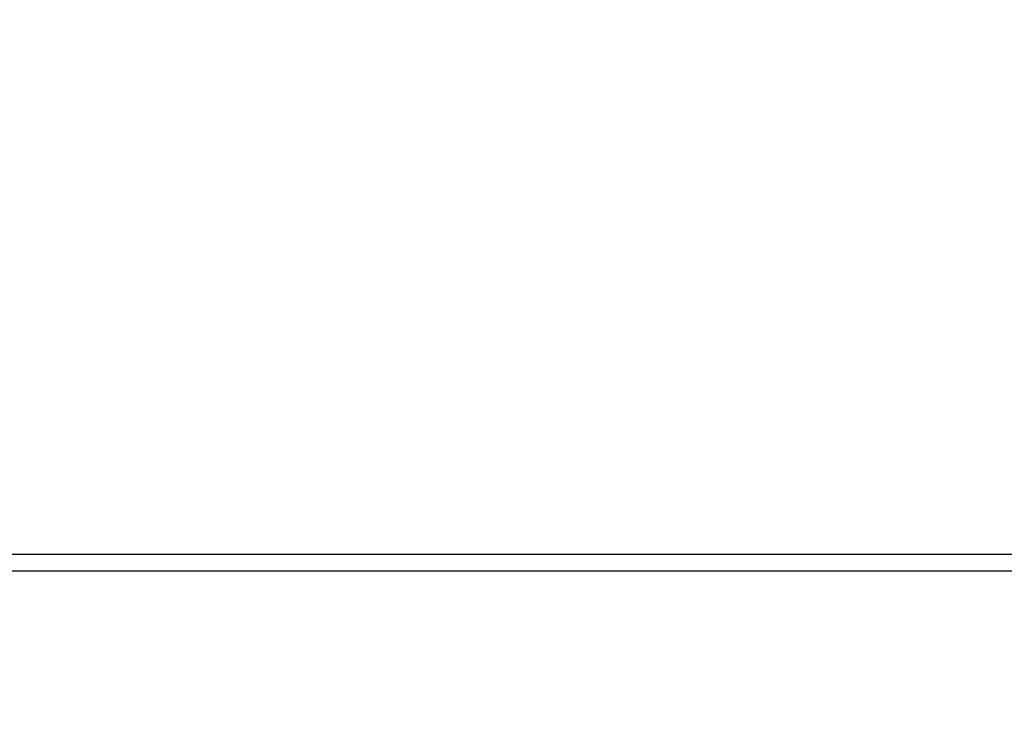
# Model space of a CAD drawing. Extents: x 10 to 1184, y 39 to 789.
# Drawn here: x 525 to 532, y 287 to 293 of the extents above; entities that cross this region are included whole.
import ezdxf

# ---------------------------------------------------------------- set-up
doc = ezdxf.new("R2010")
doc.units = 0
doc.layers.get('0').update_dxf_attribs({"linetype": 'CONTINUOUS'})
doc.layers.add('1', color=7, linetype='CONTINUOUS')
doc.styles.add('IDEAS_KANJI', font='simplex.shx', dxfattribs={"bigfont": 'bigfont.shx'})
doc.dimstyles.get("Standard").update_dxf_attribs({"dimtxt": 0.18, "dimasz": 0.18, "dimexe": 0.18, "dimexo": 0.0625, "dimgap": 0.09, "dimtad": 0, "dimtih": 1, "dimtoh": 1, "dimdec": 4, "dimzin": 0, "dimtxsty": 'STANDARD', "dimcen": 0.09, "dimazin": 3, "dimtfac": 1, "dimtdec": 4, "dimtofl": 0, "dimtmove": 0, "dimatfit": 3, "dimtolj": 1, "dimtzin": 0})

# ---------------------------------------------------------------- blocks, each defined once
blk = doc.blocks.new('_U1')
at = {"layer": '1', "color": 1}
for p, q in [((594.89607, 381.139843), (594.360171, 379.139841)), ((594.89607, 276.139843), (594.89607, 381.139843)), ((594.89607, 381.139843), (595.431968, 379.139845)), ((594.89607, 276.139843), (594.360171, 278.139841)), ((594.89607, 276.139843), (595.431968, 278.139845))]:
    blk.add_line(p, q, dxfattribs=at)
at = {"layer": '1', "color": 1, "linetype": 'CONTINUOUS', "insert": (594.363812, 325.939843), "char_height": 3, "attachment_point": 7, "rotation": 90, "style": 'IDEAS_KANJI'}
blk.add_mtext('\\W0.7580;105', dxfattribs=at)
blk = doc.blocks.new('_OPEN')
at = {"color": 0, "linetype": 'BYBLOCK'}
for p, q in [((-1, 0.166667), (0, 0)), ((-1, -0.166667), (0, 0)), ((0, 0), (-1, 0))]:
    blk.add_line(p, q, dxfattribs=at)

msp = doc.modelspace()

# ---------------------------------------------------------------- linework, layer by layer
at = {"layer": '1', "color": 51, "linetype": 'CONTINUOUS'}
for p, q in [((514.0364, 288.6335), (543.2158, 288.6335)), ((543.2725, 288.5001), (513.9797, 288.5001))]:
    msp.add_line(p, q, dxfattribs=at)

# ---------------------------------------------------------------- dimensions: what is measured, and where the dimension line sits
at = {"layer": '1', "color": 1, "linetype": 'CONTINUOUS'}
dim = msp.add_linear_dim(base=(594.8961, 381.1398), p1=(550.2041, 276.1398), p2=(520.1261, 381.1398), angle=90, dimstyle='STANDARD', override={"dimtxt": 3, "dimasz": 2, "dimexe": 1, "dimexo": 0.5, "dimgap": 1.5, "dimtad": 1, "dimtih": 0, "dimtoh": 0, "dimdec": 3, "dimlfac": 1, "dimzin": 8, "dimdsep": 46, "dimlunit": 2, "dimtxsty": 'IDEAS_KANJI', "dimblk1": 'OPEN', "dimblk2": 'OPEN', "dimsah": 1, "dimse1": 0, "dimse2": 0, "dimsd1": 0, "dimsd2": 0, "dimclrd": 1, "dimclre": 1, "dimclrt": 1, "dimtol": 0, "dimtm": -0.1, "dimtfac": 0.666667, "dimtdec": 2, "dimtofl": 1, "dimtmove": 0, "dimatfit": 2, "dimtzin": 8, "dimlwd": 13, "dimlwe": 13}, dxfattribs=at)
dim.commit()
dim.dimension.update_dxf_attribs({"geometry": '_U1', "text_midpoint": (594.8961, 328.6398), "dimtype": 160})

doc.saveas('drawing.dxf')
